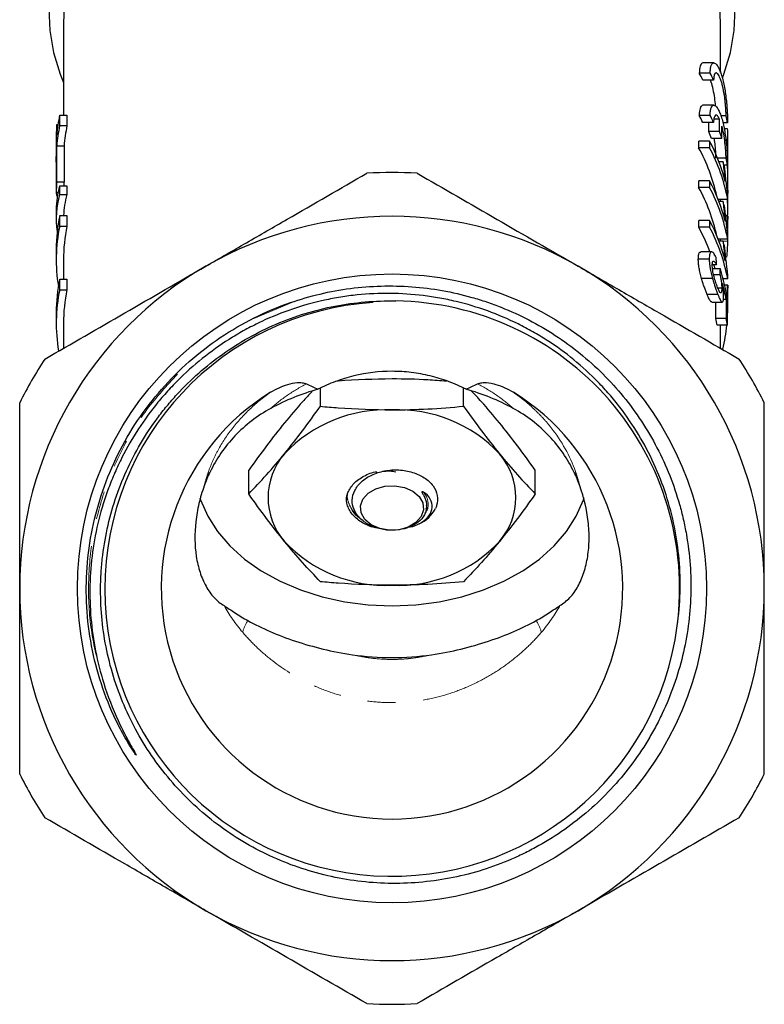
# Model space of a CAD drawing. Units: millimetres. Extents: x 21 to 402, y 59 to 263.
# Drawn here: x 234 to 268, y 145 to 190 of the extents above; entities that cross this region are included whole.
import ezdxf

# ---------------------------------------------------------------- set-up
doc = ezdxf.new("R2010")
doc.units = ezdxf.units.MM
doc.linetypes.add('PHANTOM', pattern=[12.7, 6.35, -1.27, 1.27, -1.27, 1.27, -1.27])

msp = doc.modelspace()

# ---------------------------------------------------------------- linework, layer by layer
at = {"color": 7, "linetype": 'Continuous', "lineweight": 25}
for p, q in [((235.633, 189.409), (235.633, 185.2)), ((265.633, 187.141), (265.633, 189.409)), ((265.329, 187.584), (264.833, 187.584)), ((265.163, 187.119), (264.665, 187.119)), ((265.32, 186.798), (264.828, 186.798)), ((265.326, 185.648), (264.83, 185.648)), ((235.458, 184.717), (235.458, 185.2)), ((235.458, 185.2), (235.791, 185.2)), ((235.791, 185.2), (235.791, 184.717)), ((265.159, 185.184), (264.662, 185.184)), ((265.587, 185.01), (265.331, 185.01)), ((265.887, 185.17), (265.645, 185.17)), ((235.325, 184.281), (235.325, 184.765)), ((235.325, 184.765), (235.38, 184.765)), ((235.458, 184.717), (235.791, 184.717)), ((265.317, 184.862), (264.825, 184.862)), ((265.586, 184.446), (265.103, 184.446)), ((265.956, 184.849), (265.737, 184.849)), ((265.96, 184.573), (265.803, 184.573)), ((265.966, 181.895), (265.966, 184.459)), ((235.301, 184.281), (235.301, 183.798)), ((264.636, 183.707), (264.636, 184.009)), ((265.135, 184.009), (264.636, 184.009)), ((265.135, 184.009), (265.135, 183.707)), ((265.699, 184.124), (265.219, 184.124)), ((235.301, 183.798), (235.299, 183.664)), ((235.299, 183.664), (235.299, 183.181)), ((235.325, 182.154), (235.325, 183.798)), ((235.325, 183.798), (235.658, 183.798)), ((235.658, 183.798), (235.658, 182.154)), ((265.135, 183.707), (264.636, 183.707)), ((235.301, 183.314), (235.301, 182.267)), ((265.886, 183.235), (265.495, 183.235)), ((265.75, 183.064), (265.563, 183.064)), ((265.955, 182.913), (265.794, 182.913)), ((235.299, 182.237), (235.299, 181.64)), ((264.636, 181.894), (264.636, 182.196)), ((265.135, 182.196), (264.636, 182.196)), ((265.135, 182.196), (265.135, 181.894)), ((235.325, 182.154), (235.658, 182.154)), ((235.458, 181.574), (235.458, 181.973)), ((235.458, 181.973), (235.791, 181.973)), ((235.791, 181.973), (235.791, 181.574)), ((265.135, 181.894), (264.636, 181.894)), ((235.301, 181.671), (235.382, 181.671)), ((235.458, 181.574), (235.791, 181.574)), ((265.964, 181.35), (265.524, 181.35)), ((265.964, 181.35), (265.964, 181.544)), ((265.966, 180.704), (265.966, 181.628)), ((235.299, 180.871), (235.299, 180.471)), ((265.75, 181.251), (265.563, 181.251)), ((235.458, 180.123), (235.458, 180.607)), ((235.458, 180.607), (235.791, 180.607)), ((235.791, 180.607), (235.791, 180.123)), ((264.636, 180.081), (264.636, 180.383)), ((265.135, 180.383), (264.636, 180.383)), ((265.135, 180.383), (265.135, 180.081)), ((265.961, 180.585), (265.867, 180.585)), ((265.966, 179.998), (265.966, 180.45)), ((235.458, 180.123), (235.791, 180.123)), ((265.135, 180.081), (264.636, 180.081)), ((265.964, 179.537), (265.524, 179.537)), ((265.633, 179.438), (265.633, 179.522)), ((265.964, 179.537), (265.964, 179.731)), ((235.299, 179.071), (235.299, 178.588)), ((265.75, 179.438), (265.563, 179.438)), ((235.633, 178.588), (235.633, 177.706)), ((265.119, 178.623), (264.62, 178.623)), ((265.223, 178.95), (264.728, 178.95)), ((265.45, 178.358), (265.261, 178.358)), ((265.627, 178.177), (265.269, 178.177)), ((235.458, 177.222), (235.458, 177.706)), ((235.458, 177.706), (235.791, 177.706)), ((235.791, 177.706), (235.791, 177.222)), ((265.264, 177.739), (264.77, 177.739)), ((265.616, 177.905), (265.318, 177.905)), ((265.964, 177.724), (265.752, 177.724)), ((265.964, 177.724), (265.964, 177.918)), ((265.689, 177.29), (265.518, 177.29)), ((265.961, 177.429), (265.823, 177.429)), ((265.966, 176.369), (265.966, 177.293)), ((235.458, 177.222), (235.791, 177.222)), ((265.509, 177.006), (265.023, 177.006)), ((265.894, 176.782), (265.764, 176.782)), ((265.894, 176.782), (265.894, 175.911)), ((265.234, 176.656), (265.713, 176.656)), ((265.421, 175.911), (265.421, 176.656)), ((265.958, 175.608), (265.958, 176.727)), ((235.299, 176.17), (235.299, 175.687)), ((265.894, 175.911), (265.421, 175.911)), ((235.633, 175.687), (235.633, 174.546)), ((265.958, 175.608), (265.487, 175.608)), ((265.633, 174.546), (265.633, 175.608)), ((253.904, 171.898), (253.904, 172.73)), ((247.361, 171.898), (247.361, 172.726)), ((244.09, 167.891), (244.09, 168.973)), ((257.176, 167.891), (257.176, 168.973))]:
    msp.add_line(p, q, dxfattribs=at)
at = {"color": 8, "linetype": 'PHANTOM', "lineweight": 18}
for p, q in [((265.966, 180.626), (265.863, 180.626)), ((265.966, 179.447), (265.633, 179.447)), ((244.323, 175.912), (246.134, 176.67)), ((265.966, 176.291), (265.958, 176.291))]:
    msp.add_line(p, q, dxfattribs=at)
at = {"color": 7, "linetype": 'Continuous', "lineweight": 25, "flags": 128}
for points in [[(234.969, 190.075), (235.009, 189.064), (235.179, 188.059), (235.479, 187.07), (235.633, 186.684)], [(235.666, 190.119), (235.633, 189.409)], [(265.633, 189.409), (265.599, 190.119)], [(265.721, 186.898), (265.787, 187.07), (266.086, 188.059), (266.257, 189.064), (266.297, 190.075)], [(235.301, 183.047), (235.3, 183.144), (235.301, 183.314)], [(265.391, 178.177), (265.351, 178.325), (265.342, 178.358)], [(265.958, 176.013), (265.958, 176.014), (265.966, 176.291)], [(250.07, 166.314), (249.687, 166.483), (249.396, 166.727), (249.227, 167.023), (249.195, 167.342), (249.304, 167.651), (249.543, 167.922), (249.888, 168.128), (250.307, 168.248), (250.757, 168.27), (251.196, 168.193), (251.579, 168.024), (251.869, 167.78), (252.039, 167.484), (252.071, 167.165), (251.962, 166.855), (251.723, 166.584), (251.377, 166.379), (250.959, 166.259), (250.508, 166.237), (250.07, 166.314)], [(241.861, 167.714), (241.894, 167.616), (242.218, 166.882), (242.664, 166.182), (243.226, 165.524), (243.896, 164.919), (244.665, 164.376), (245.52, 163.902), (246.45, 163.504), (247.441, 163.189), (248.479, 162.96), (249.548, 162.821), (250.633, 162.775)], [(250.633, 162.775), (251.718, 162.821), (252.787, 162.96), (253.824, 163.189), (254.815, 163.504), (255.745, 163.902), (256.601, 164.376), (257.369, 164.919), (258.04, 165.524), (258.602, 166.182), (259.048, 166.882), (259.371, 167.616), (259.407, 167.723)]]:
    msp.add_lwpolyline(points, dxfattribs=at)
at = {"color": 7, "linetype": 'Continuous', "lineweight": 25}
msp.add_circle((250.633, 163.576), 14.365, dxfattribs=at)
for centre, radius, start, end in [((242.919, 183.654), 7.62, 168.2919, 175.2751), ((242.816, 184.147), 7.516, 175.2874, 178.9784), ((242.919, 183.17), 7.62, 168.2919, 175.275), ((243.253, 183.17), 7.62, 168.292, 175.2751), ((257.552, 180.01), 8.573, 14.6128, 27.809), ((257.396, 179.739), 8.256, 12.3338, 28.7267), ((257.674, 179.759), 8.441, 10.8662, 27.8874), ((257.911, 180.665), 8.198, 14.9875, 17.013), ((250.633, 163.576), 19, 86.5254, 93.4746), ((257.552, 178.196), 8.573, 14.6128, 27.809), ((242.815, 181.537), 7.516, 175.2874, 178.9784), ((243.155, 181.536), 7.522, 175.2881, 176.6668), ((257.396, 177.926), 8.256, 12.3338, 28.7267), ((257.674, 177.945), 8.441, 10.8662, 27.8874), ((257.91, 178.852), 8.199, 14.9876, 17.013), ((242.863, 179.069), 7.563, 168.266, 179.9816), ((250.633, 163.576), 17, 60, 120), ((257.552, 176.383), 8.573, 14.6128, 27.809), ((242.839, 178.588), 7.539, 168.2514, 189.2299), ((243.195, 178.585), 7.563, 168.2657, 179.9819), ((257.104, 175.98), 8.576, 20.2625, 28.5644), ((257.674, 176.132), 8.441, 10.8662, 27.8874), ((257.912, 177.039), 8.197, 14.9874, 17.0132), ((258.442, 179.515), 7.524, 353.8023, 359.4826), ((250.633, 163.576), 17, 120, 180), ((250.633, 163.576), 17, 0, 60), ((242.863, 176.168), 7.563, 168.266, 179.9816), ((242.84, 175.687), 7.54, 168.2522, 189.6426), ((243.195, 175.684), 7.563, 168.2657, 179.9819), ((250.641, 163.548), 13.122, 93.7605, 352.6094), ((250.633, 163.576), 13.133, 352.4911, 89.2452), ((257.869, 174.095), 7.767, 11.2335, 13.5159), ((258.112, 174.098), 7.991, 10.8963, 13.1116), ((258.294, 176.376), 7.674, 345.899, 354.2564), ((250.633, 163.576), 19, 146.5254, 153.4746), ((250.633, 163.576), 19, 26.5254, 33.4746), ((250.633, 163.576), 10.536, 121.7533, 58.2467), ((250.079, 162.679), 10.392, 105.8131, 118.6331), ((251.186, 162.679), 10.392, 61.3669, 74.1869), ((250.366, 165.374), 6.363, 87.5923, 136.8231), ((250.9, 165.374), 6.363, 43.1769, 92.4077), ((248.021, 167.725), 3.047, 138.8939, 221.1061), ((253.244, 167.725), 3.047, 318.8939, 41.1061), ((251.159, 168.022), 1.665, 295.6031, 331.5958), ((250.366, 170.075), 6.363, 223.1769, 272.4077), ((250.9, 170.075), 6.363, 267.5923, 316.8231), ((250.633, 163.576), 17, 180, 240), ((250.633, 163.576), 17, 300, 0), ((250.633, 173.07), 12.653, 261.7957, 278.2043), ((250.633, 163.576), 19, 206.5254, 213.4746), ((250.633, 163.576), 19, 326.5254, 333.4746), ((250.633, 163.576), 17, 240, 300), ((250.633, 163.576), 19, 266.5254, 273.4746)]:
    msp.add_arc(centre, radius, start, end, dxfattribs=at)
at = {"color": 8, "linetype": 'PHANTOM', "lineweight": 18}
for centre, radius, start, end in [((242.781, 168.207), 0.818, 124.7362, 134.3201), ((258.485, 168.207), 0.818, 45.6799, 55.2638), ((245.324, 161.209), 1.553, 144.7462, 166.5287), ((255.941, 161.209), 1.553, 13.4713, 35.2538)]:
    msp.add_arc(centre, radius, start, end, dxfattribs=at)
at = {"color": 7, "linetype": 'Continuous', "lineweight": 25}
for centre, major_axis, ratio, start_param, end_param in [((250.633, 183.358), (15, 0), 0.709575, 0.329045, 0.361162), ((250.633, 183.358), (15.467, 0), 0.709575, 0.31876, 0.349789), ((250.633, 181.416), (15, 0), 0.709575, 0.32972, 0.361842), ((250.633, 181.416), (15.467, 0), 0.709575, 0.319413, 0.350446), ((250.633, 982.027), (0, 3122.151), 0.004954, 4.454067, 4.454254), ((250.633, 183.358), (15.467, 0), 0.709575, 0.136225, 0.165874), ((250.633, 982.027), (0, 3027.949), 0.004954, 4.445837, 4.44598), ((250.633, 181.642), (15, 0), 0.709575, 0.235351, 0.266552), ((250.633, 181.642), (15.467, 0), 0.709575, 0.228122, 0.258322), ((250.633, 890.194), (0, 3122.151), 0.004954, 4.484267, 4.484454), ((250.633, 181.416), (15.467, 0), 0.709575, 0.136854, 0.166502), ((250.299, 182.237), (15, 0), 0.162029, 3.129002, 3.141593), ((250.299, 180.871), (15, 0), 0.507666, 2.996298, 3.141593), ((250.299, 180.471), (15, 0), 0.507666, 2.996298, 3.218507), ((250.299, 181.64), (15, 0), 0.162045, 3.129002, 3.218217), ((250.633, 180.471), (15, 0), 0.507666, 2.996298, 3.123792), ((250.633, 143.853), (0, 120.302), 0.128565, 5.003293, 5.006178), ((250.633, 202.329), (0, 98.429), 0.157135, 4.461634, 4.464485), ((250.633, 174.957), (15.467, 0), 0.848528, 0.135263, 0.247904), ((250.633, 174.656), (15.467, 0), 0.846013, 0.163205, 0.220076)]:
    msp.add_ellipse(centre, major_axis=major_axis, ratio=ratio, start_param=start_param, end_param=end_param, dxfattribs=at)
for points, knots in [([(264.833, 187.583), (264.792, 187.565), (264.711, 187.529), (264.669, 187.31), (264.666, 187.152), (264.665, 187.119)], [0, 0, 0, 0, 0.451677, 0.883949, 1, 1, 1, 1]), ([(265.163, 187.119), (265.163, 187.195), (265.167, 187.262), (265.182, 187.378), (265.194, 187.428), (265.223, 187.507), (265.241, 187.536), (265.281, 187.575), (265.304, 187.585), (265.377, 187.582), (265.432, 187.54), (265.514, 187.422), (265.542, 187.373), (265.596, 187.259), (265.622, 187.194), (265.673, 187.05), (265.698, 186.969), (265.744, 186.797), (265.765, 186.706), (265.805, 186.514), (265.823, 186.412), (265.856, 186.208), (265.87, 186.103), (265.896, 185.89), (265.907, 185.785), (265.925, 185.578), (265.933, 185.475), (265.945, 185.278), (265.949, 185.185), (265.955, 185.008), (265.956, 184.924), (265.956, 184.849)], [0, 0, 0, 0, 0.0625, 0.0625, 0.125, 0.125, 0.1875, 0.1875, 0.25, 0.25, 0.375, 0.375, 0.4375, 0.4375, 0.5, 0.5, 0.5625, 0.5625, 0.625, 0.625, 0.6875, 0.6875, 0.75, 0.75, 0.8125, 0.8125, 0.875, 0.875, 0.9375, 0.9375, 1, 1, 1, 1]), ([(265.887, 185.17), (265.887, 185.224), (265.886, 185.283), (265.881, 185.409), (265.877, 185.477), (265.867, 185.618), (265.861, 185.691), (265.845, 185.84), (265.836, 185.916), (265.806, 186.142), (265.78, 186.293), (265.735, 186.498), (265.719, 186.565), (265.685, 186.688), (265.668, 186.745), (265.631, 186.849), (265.612, 186.897), (265.574, 186.978), (265.555, 187.013), (265.517, 187.07), (265.499, 187.092), (265.463, 187.122), (265.445, 187.13), (265.397, 187.132), (265.369, 187.104), (265.341, 187.019), (265.333, 186.984), (265.323, 186.9), (265.32, 186.852), (265.32, 186.798)], [0, 0, 0, 0, 0.0625, 0.0625, 0.125, 0.125, 0.1875, 0.1875, 0.25, 0.25, 0.375, 0.375, 0.4375, 0.4375, 0.5, 0.5, 0.5625, 0.5625, 0.625, 0.625, 0.6875, 0.6875, 0.75, 0.75, 0.875, 0.875, 0.9375, 0.9375, 1, 1, 1, 1]), ([(265.163, 186.798), (265.174, 186.773), (265.219, 186.666), (265.287, 186.38), (265.356, 185.993), (265.38, 185.742), (265.392, 185.622)], [0, 0, 0, 0, 0.095911, 0.410342, 0.717711, 1, 1, 1, 1]), ([(264.83, 185.648), (264.789, 185.629), (264.707, 185.593), (264.665, 185.374), (264.662, 185.217), (264.662, 185.184)], [0, 0, 0, 0, 0.451776, 0.884049, 1, 1, 1, 1]), ([(265.159, 185.184), (265.16, 185.26), (265.164, 185.326), (265.179, 185.443), (265.191, 185.493), (265.22, 185.571), (265.238, 185.601), (265.278, 185.64), (265.301, 185.649), (265.374, 185.647), (265.429, 185.604), (265.511, 185.487), (265.539, 185.438), (265.594, 185.324), (265.62, 185.259), (265.671, 185.114), (265.696, 185.033), (265.742, 184.862), (265.763, 184.771), (265.803, 184.579), (265.821, 184.477), (265.854, 184.272), (265.869, 184.168), (265.894, 183.955), (265.905, 183.85), (265.924, 183.643), (265.931, 183.539), (265.943, 183.343), (265.948, 183.249), (265.953, 183.072), (265.955, 182.989), (265.955, 182.913)], [0, 0, 0, 0, 0.0625, 0.0625, 0.125, 0.125, 0.1875, 0.1875, 0.25, 0.25, 0.375, 0.375, 0.4375, 0.4375, 0.5, 0.5, 0.5625, 0.5625, 0.625, 0.625, 0.6875, 0.6875, 0.75, 0.75, 0.8125, 0.8125, 0.875, 0.875, 0.9375, 0.9375, 1, 1, 1, 1]), ([(265.587, 185.01), (265.554, 185.08), (265.521, 185.131), (265.457, 185.193), (265.427, 185.202), (265.376, 185.178), (265.355, 185.143), (265.325, 185.032), (265.317, 184.956), (265.317, 184.862)], [0, 0, 0, 0, 0.25, 0.25, 0.5, 0.5, 0.75, 0.75, 1, 1, 1, 1]), ([(265.886, 183.235), (265.886, 183.33), (265.882, 183.439), (265.866, 183.682), (265.854, 183.811), (265.807, 184.209), (265.759, 184.476), (265.699, 184.693)], [0, 0, 0, 0, 0.25, 0.25, 0.5, 0.5, 1, 1, 1, 1]), ([(265.966, 182.025), (265.963, 182.381), (265.957, 183.093), (265.953, 183.921), (265.969, 184.474), (265.963, 184.535), (265.96, 184.565)], [0, 0, 0, 0, 0.253023, 0.506047, 0.758947, 1, 1, 1, 1]), ([(265.337, 184.124), (265.352, 184.02), (265.386, 183.787), (265.408, 183.474), (265.411, 183.305), (265.412, 183.235)], [0, 0, 0, 0, 0.3207364, 0.7146396, 1, 1, 1, 1]), ([(265.75, 183.064), (265.756, 182.993), (265.763, 182.921), (265.778, 182.775), (265.786, 182.701), (265.802, 182.552), (265.811, 182.476), (265.824, 182.363), (265.829, 182.325), (265.838, 182.249), (265.843, 182.211), (265.848, 182.172)], [0, 0, 0, 0, 0.25, 0.25, 0.5, 0.5, 0.75, 0.75, 0.875, 0.875, 1, 1, 1, 1]), ([(265.964, 181.544), (265.958, 181.595), (265.951, 181.646), (265.939, 181.748), (265.933, 181.8), (265.915, 181.956), (265.903, 182.061), (265.88, 182.272), (265.869, 182.376), (265.848, 182.583), (265.839, 182.685), (265.83, 182.785)], [0, 0, 0, 0, 0.125, 0.125, 0.25, 0.25, 0.5, 0.5, 0.75, 0.75, 1, 1, 1, 1]), ([(242.133, 178.299), (242.75, 178.655), (243.371, 179.014), (244.61, 179.729), (245.227, 180.085), (247.065, 181.147), (248.278, 181.847), (249.481, 182.542)], [0, 0, 0, 0, 0.25, 0.25, 0.5, 0.5, 1, 1, 1, 1]), ([(251.784, 182.542), (252.993, 181.843), (254.209, 181.142), (256.657, 179.728), (257.89, 179.016), (259.133, 178.299)], [0, 0, 0, 0, 0.5, 0.5, 1, 1, 1, 1]), ([(265.955, 181.617), (265.955, 181.618), (265.955, 181.674), (265.958, 181.735), (265.961, 181.777), (265.965, 181.742), (265.966, 181.664), (265.966, 181.628)], [0, 0, 0, 0, 0.00331, 0.259601, 0.515962, 0.772486, 1, 1, 1, 1]), ([(265.965, 181.7), (265.965, 181.71), (265.967, 181.789), (265.966, 181.905), (265.966, 182.002), (265.966, 182.025)], [0, 0, 0, 0, 0.100811, 0.780879, 1, 1, 1, 1]), ([(265.624, 181.35), (265.624, 181.339), (265.624, 181.309), (265.625, 181.273), (265.625, 181.251)], [0, 0, 0, 0, 0.381477, 1, 1, 1, 1]), ([(265.966, 180.626), (265.966, 180.684), (265.966, 180.8), (265.963, 181.022), (265.959, 181.226), (265.957, 181.338), (265.957, 181.383)], [0, 0, 0, 0, 0.273199, 0.546392, 0.819726, 1, 1, 1, 1]), ([(265.75, 181.251), (265.756, 181.18), (265.763, 181.108), (265.778, 180.962), (265.786, 180.888), (265.802, 180.738), (265.811, 180.663), (265.824, 180.55), (265.829, 180.512), (265.838, 180.436), (265.843, 180.398), (265.848, 180.359)], [0, 0, 0, 0, 0.25, 0.25, 0.5, 0.5, 0.75, 0.75, 0.875, 0.875, 1, 1, 1, 1]), ([(265.964, 179.731), (265.958, 179.782), (265.951, 179.833), (265.939, 179.935), (265.933, 179.987), (265.915, 180.143), (265.903, 180.248), (265.88, 180.459), (265.869, 180.563), (265.848, 180.77), (265.839, 180.871), (265.83, 180.972)], [0, 0, 0, 0, 0.125, 0.125, 0.25, 0.25, 0.5, 0.5, 0.75, 0.75, 1, 1, 1, 1]), ([(265.966, 179.447), (265.966, 179.505), (265.966, 179.622), (265.963, 179.844), (265.959, 180.071), (265.955, 180.281), (265.955, 180.451), (265.957, 180.561), (265.961, 180.597), (265.965, 180.564), (265.966, 180.486), (265.966, 180.45)], [0, 0, 0, 0, 0.112474, 0.224945, 0.337473, 0.450058, 0.562594, 0.675069, 0.787576, 0.900154, 1, 1, 1, 1]), ([(265.75, 179.438), (265.756, 179.367), (265.763, 179.295), (265.778, 179.148), (265.786, 179.074), (265.802, 178.925), (265.811, 178.85), (265.824, 178.737), (265.829, 178.699), (265.838, 178.623), (265.843, 178.584), (265.848, 178.546)], [0, 0, 0, 0, 0.25, 0.25, 0.5, 0.5, 0.75, 0.75, 0.875, 0.875, 1, 1, 1, 1]), ([(265.964, 177.918), (265.958, 177.969), (265.951, 178.02), (265.939, 178.122), (265.933, 178.174), (265.915, 178.33), (265.903, 178.435), (265.88, 178.645), (265.869, 178.75), (265.848, 178.957), (265.839, 179.058), (265.83, 179.159)], [0, 0, 0, 0, 0.125, 0.125, 0.25, 0.25, 0.5, 0.5, 0.75, 0.75, 1, 1, 1, 1]), ([(264.62, 178.623), (264.624, 178.706), (264.631, 178.857), (264.678, 178.95), (264.717, 178.941), (264.728, 178.939)], [0, 0, 0, 0, 0.464346, 0.841803, 1, 1, 1, 1]), ([(264.77, 177.739), (264.759, 177.779), (264.748, 177.818), (264.727, 177.898), (264.717, 177.937), (264.689, 178.057), (264.672, 178.137), (264.645, 178.29), (264.635, 178.362), (264.626, 178.466), (264.623, 178.5), (264.62, 178.563), (264.62, 178.593), (264.62, 178.623)], [0, 0, 0, 0, 0.125, 0.125, 0.25, 0.25, 0.5, 0.5, 0.75, 0.75, 0.875, 0.875, 1, 1, 1, 1]), ([(265.437, 178.691), (265.418, 178.731), (265.398, 178.769), (265.36, 178.833), (265.34, 178.862), (265.302, 178.908), (265.283, 178.925), (265.247, 178.947), (265.231, 178.952), (265.183, 178.946), (265.158, 178.915), (265.134, 178.828), (265.128, 178.794), (265.121, 178.715), (265.12, 178.67), (265.119, 178.623)], [0, 0, 0, 0, 0.125, 0.125, 0.25, 0.25, 0.375, 0.375, 0.5, 0.5, 0.75, 0.75, 0.875, 0.875, 1, 1, 1, 1]), ([(265.119, 178.623), (265.119, 178.593), (265.12, 178.563), (265.122, 178.501), (265.125, 178.467), (265.134, 178.365), (265.144, 178.291), (265.169, 178.138), (265.185, 178.06), (265.212, 177.939), (265.222, 177.898), (265.243, 177.818), (265.253, 177.779), (265.264, 177.739)], [0, 0, 0, 0, 0.125, 0.125, 0.25, 0.25, 0.5, 0.5, 0.75, 0.75, 0.875, 0.875, 1, 1, 1, 1]), ([(234.784, 174.056), (235.993, 174.754), (237.209, 175.456), (239.657, 176.87), (240.89, 177.581), (242.133, 178.299)], [0, 0, 0, 0, 0.5, 0.5, 1, 1, 1, 1]), ([(259.133, 178.299), (259.75, 177.943), (260.371, 177.584), (261.61, 176.868), (262.227, 176.513), (264.065, 175.451), (265.278, 174.751), (266.481, 174.056)], [0, 0, 0, 0, 0.25, 0.25, 0.5, 0.5, 1, 1, 1, 1]), ([(265.257, 178.349), (265.258, 178.377), (265.258, 178.405), (265.263, 178.452), (265.266, 178.472), (265.281, 178.522), (265.297, 178.537), (265.326, 178.531), (265.336, 178.525), (265.358, 178.505), (265.369, 178.492), (265.392, 178.461), (265.403, 178.443), (265.427, 178.403), (265.438, 178.381), (265.45, 178.358)], [0, 0, 0, 0, 0.125, 0.125, 0.25, 0.25, 0.5, 0.5, 0.625, 0.625, 0.75, 0.75, 0.875, 0.875, 1, 1, 1, 1]), ([(265.502, 177.326), (265.488, 177.36), (265.474, 177.395), (265.446, 177.47), (265.432, 177.508), (265.39, 177.632), (265.362, 177.723), (265.325, 177.866), (265.313, 177.914), (265.293, 178.01), (265.284, 178.059), (265.27, 178.15), (265.265, 178.194), (265.259, 178.276), (265.258, 178.313), (265.257, 178.349)], [0, 0, 0, 0, 0.125, 0.125, 0.25, 0.25, 0.5, 0.5, 0.625, 0.625, 0.75, 0.75, 0.875, 0.875, 1, 1, 1, 1]), ([(265.023, 177.006), (265.002, 177.057), (264.981, 177.108), (264.939, 177.22), (264.917, 177.279), (264.873, 177.403), (264.852, 177.468), (264.821, 177.568), (264.81, 177.601), (264.79, 177.669), (264.78, 177.704), (264.77, 177.739)], [0, 0, 0, 0, 0.25, 0.25, 0.5, 0.5, 0.75, 0.75, 0.875, 0.875, 1, 1, 1, 1]), ([(265.264, 177.739), (265.274, 177.704), (265.283, 177.669), (265.303, 177.601), (265.313, 177.568), (265.343, 177.469), (265.364, 177.404), (265.406, 177.28), (265.427, 177.221), (265.469, 177.108), (265.489, 177.057), (265.509, 177.006)], [0, 0, 0, 0, 0.125, 0.125, 0.25, 0.25, 0.5, 0.5, 0.75, 0.75, 1, 1, 1, 1]), ([(265.616, 177.905), (265.622, 177.878), (265.627, 177.85), (265.638, 177.795), (265.643, 177.768), (265.657, 177.685), (265.665, 177.629), (265.678, 177.52), (265.683, 177.469), (265.688, 177.374), (265.689, 177.332), (265.689, 177.29)], [0, 0, 0, 0, 0.125, 0.125, 0.25, 0.25, 0.5, 0.5, 0.75, 0.75, 1, 1, 1, 1]), ([(245.997, 176.634), (246.441, 176.788), (246.892, 176.919), (247.806, 177.134), (248.269, 177.219), (249.2, 177.34), (249.667, 177.377), (250.605, 177.403), (251.077, 177.392), (252.473, 177.288), (253.387, 177.126), (254.508, 176.809), (254.731, 176.74), (255.175, 176.589), (255.396, 176.508), (256.05, 176.249), (256.474, 176.055), (257.71, 175.413), (258.488, 174.905), (259.583, 174.015), (259.931, 173.701), (260.589, 173.044), (260.9, 172.7), (261.487, 171.98), (261.763, 171.605), (262.278, 170.824), (262.517, 170.417), (263.163, 169.175), (263.506, 168.312), (263.824, 167.191), (263.882, 166.965), (263.987, 166.507), (264.033, 166.276), (264.155, 165.584), (264.212, 165.122), (264.312, 163.733), (264.285, 162.803), (264.035, 160.937), (263.816, 160.033), (263.353, 158.719), (263.176, 158.288), (262.876, 157.653), (262.77, 157.443), (262.547, 157.029), (262.431, 156.826), (261.827, 155.83), (261.267, 155.09), (260.312, 154.065), (259.972, 153.737), (259.267, 153.122), (258.901, 152.835), (258.142, 152.3), (257.749, 152.052), (257.14, 151.71), (256.934, 151.602), (256.514, 151.394), (256.301, 151.295), (255.223, 150.83), (254.336, 150.553), (252.969, 150.276), (252.508, 150.207), (251.573, 150.117), (251.103, 150.096), (249.707, 150.107), (248.784, 150.21), (247.412, 150.51), (246.957, 150.635), (246.071, 150.928), (245.205, 151.266), (244.378, 151.69), (243.571, 152.159), (243.176, 152.418), (242.042, 153.247), (241.355, 153.871), (240.423, 154.911), (240.129, 155.277), (239.579, 156.039), (239.326, 156.431), (238.633, 157.641), (238.257, 158.491), (237.825, 159.833), (237.705, 160.287), (237.514, 161.198), (237.443, 161.657), (237.349, 162.58), (237.326, 163.046), (237.327, 163.748), (237.334, 163.984), (237.361, 164.453), (237.38, 164.686), (237.506, 165.844), (237.704, 166.751), (238.143, 168.082), (238.316, 168.522), (238.702, 169.374), (238.916, 169.787), (239.386, 170.587), (239.642, 170.975), (240.057, 171.537), (240.201, 171.721), (240.499, 172.083), (240.654, 172.261), (241.446, 173.125), (242.143, 173.739), (243.281, 174.548), (243.677, 174.799), (244.497, 175.26), (244.918, 175.467), (245.779, 175.836), (246.223, 175.998), (247.119, 176.273), (247.571, 176.385), (248.938, 176.649), (249.864, 176.729), (250.806, 176.709)], [0, 0, 0, 0, 0.015625, 0.015625, 0.03125, 0.03125, 0.046875, 0.046875, 0.0625, 0.0625, 0.09375, 0.09375, 0.101563, 0.101563, 0.109375, 0.109375, 0.125, 0.125, 0.15625, 0.15625, 0.171875, 0.171875, 0.1875, 0.1875, 0.203125, 0.203125, 0.21875, 0.21875, 0.25, 0.25, 0.257813, 0.257813, 0.265625, 0.265625, 0.28125, 0.28125, 0.3125, 0.3125, 0.34375, 0.34375, 0.359375, 0.359375, 0.367188, 0.367188, 0.375, 0.375, 0.40625, 0.40625, 0.421875, 0.421875, 0.4375, 0.4375, 0.453125, 0.453125, 0.460938, 0.460938, 0.46875, 0.46875, 0.5, 0.5, 0.515625, 0.515625, 0.53125, 0.53125, 0.5625, 0.5625, 0.578125, 0.578125, 0.59375, 0.609375, 0.609375, 0.625, 0.625, 0.65625, 0.65625, 0.671875, 0.671875, 0.6875, 0.6875, 0.71875, 0.71875, 0.734375, 0.734375, 0.75, 0.75, 0.765625, 0.765625, 0.773438, 0.773438, 0.78125, 0.78125, 0.8125, 0.8125, 0.828125, 0.828125, 0.84375, 0.84375, 0.859375, 0.859375, 0.867188, 0.867188, 0.875, 0.875, 0.90625, 0.90625, 0.921875, 0.921875, 0.9375, 0.9375, 0.953125, 0.953125, 0.96875, 0.96875, 1, 1, 1, 1]), ([(265.689, 177.29), (265.689, 177.258), (265.689, 177.226), (265.685, 177.169), (265.683, 177.145), (265.671, 177.084), (265.658, 177.065), (265.622, 177.083), (265.601, 177.112), (265.565, 177.181), (265.553, 177.207), (265.528, 177.263), (265.515, 177.294), (265.502, 177.326)], [0, 0, 0, 0, 0.125, 0.125, 0.25, 0.25, 0.5, 0.5, 0.75, 0.75, 0.875, 0.875, 1, 1, 1, 1]), ([(265.774, 176.935), (265.774, 176.954), (265.774, 176.974), (265.773, 177.016), (265.772, 177.038), (265.769, 177.105), (265.766, 177.152), (265.758, 177.25), (265.753, 177.301), (265.741, 177.406), (265.734, 177.459), (265.726, 177.512)], [0, 0, 0, 0, 0.125, 0.125, 0.25, 0.25, 0.5, 0.5, 0.75, 0.75, 1, 1, 1, 1]), ([(265.966, 176.291), (265.966, 176.349), (265.966, 176.465), (265.963, 176.687), (265.959, 176.914), (265.955, 177.125), (265.955, 177.295), (265.957, 177.405), (265.961, 177.441), (265.965, 177.407), (265.966, 177.33), (265.966, 177.293)], [0, 0, 0, 0, 0.112473, 0.224944, 0.337473, 0.450058, 0.562593, 0.675069, 0.787575, 0.900153, 1, 1, 1, 1]), ([(263.654, 161.86), (263.728, 162.364), (263.772, 162.87), (263.802, 163.885), (263.787, 164.396), (263.657, 165.906), (263.458, 166.89), (262.99, 168.334), (262.804, 168.81), (262.385, 169.729), (262.15, 170.173), (261.632, 171.034), (261.348, 171.45), (260.885, 172.051), (260.724, 172.249), (260.392, 172.633), (260.221, 172.819), (259.342, 173.724), (258.565, 174.361), (257.501, 175.047), (257.282, 175.179), (256.84, 175.429), (256.617, 175.548), (255.939, 175.883), (255.476, 176.08), (254.531, 176.422), (254.048, 176.567), (253.309, 176.743), (253.059, 176.796), (252.56, 176.886), (252.31, 176.923), (251.059, 177.077), (250.054, 177.087), (248.794, 176.958), (248.541, 176.925), (248.04, 176.844), (247.791, 176.797), (247.052, 176.636), (246.568, 176.501), (245.617, 176.179), (245.15, 175.99), (244.462, 175.667), (244.234, 175.552), (243.787, 175.311), (243.568, 175.184), (242.495, 174.524), (241.701, 173.906), (240.794, 173.022), (240.616, 172.839), (240.273, 172.465), (240.107, 172.275), (239.627, 171.69), (239.33, 171.285), (238.782, 170.443), (238.531, 170.007), (238.189, 169.328), (238.08, 169.097), (237.877, 168.632), (237.783, 168.397), (237.343, 167.215), (237.099, 166.241), (236.895, 164.737), (236.854, 164.227), (236.83, 163.217), (236.845, 162.715), (236.931, 161.714), (237, 161.216), (237.195, 160.223), (237.32, 159.728), (237.472, 159.242)], [0, 0, 0, 0, 0.03125, 0.03125, 0.0625, 0.0625, 0.125, 0.125, 0.15625, 0.15625, 0.1875, 0.1875, 0.21875, 0.21875, 0.234375, 0.234375, 0.25, 0.25, 0.3125, 0.3125, 0.328125, 0.328125, 0.34375, 0.34375, 0.375, 0.375, 0.40625, 0.40625, 0.421875, 0.421875, 0.4375, 0.4375, 0.5, 0.5, 0.515625, 0.515625, 0.53125, 0.53125, 0.5625, 0.5625, 0.59375, 0.59375, 0.609375, 0.609375, 0.625, 0.625, 0.6875, 0.6875, 0.703125, 0.703125, 0.71875, 0.71875, 0.75, 0.75, 0.78125, 0.78125, 0.796875, 0.796875, 0.8125, 0.8125, 0.875, 0.875, 0.90625, 0.90625, 0.9375, 0.9375, 0.96875, 0.96875, 1, 1, 1, 1]), ([(265.234, 176.665), (265.222, 176.665), (265.191, 176.666), (265.119, 176.786), (265.054, 176.934), (265.023, 177.006)], [0, 0, 0, 0, 0.22701, 0.626153, 1, 1, 1, 1]), ([(265.509, 177.006), (265.528, 176.96), (265.546, 176.915), (265.582, 176.835), (265.599, 176.8), (265.631, 176.739), (265.647, 176.713), (265.676, 176.676), (265.689, 176.665), (265.725, 176.649), (265.744, 176.664), (265.763, 176.734), (265.767, 176.765), (265.773, 176.84), (265.774, 176.887), (265.774, 176.935)], [0, 0, 0, 0, 0.125, 0.125, 0.25, 0.25, 0.375, 0.375, 0.5, 0.5, 0.75, 0.75, 0.875, 0.875, 1, 1, 1, 1]), ([(237.472, 159.242), (237.654, 158.66), (237.874, 158.091), (238.255, 157.261), (238.391, 156.988), (238.606, 156.586), (238.68, 156.452), (238.793, 156.254), (238.831, 156.188), (238.887, 156.089), (238.906, 156.056), (238.934, 156.007), (238.943, 155.99), (238.951, 155.971), (238.952, 155.969), (238.953, 155.965), (238.952, 155.964), (238.947, 155.967), (238.944, 155.971), (238.936, 155.982), (238.93, 155.989), (238.88, 156.056), (238.839, 156.119), (238.756, 156.244), (238.716, 156.307), (238.598, 156.498), (238.521, 156.627), (238.299, 157.017), (238.16, 157.282), (237.77, 158.092), (237.547, 158.647), (237.174, 159.786), (237.025, 160.366), (236.803, 161.543), (236.73, 162.138), (236.662, 163.334), (236.666, 163.933), (236.753, 165.127), (236.835, 165.721), (237.195, 167.481), (237.587, 168.622), (238.385, 170.23), (238.686, 170.75), (239.352, 171.743), (239.716, 172.217), (240.505, 173.119), (240.926, 173.541), (241.824, 174.332), (242.298, 174.699), (243.288, 175.367), (243.807, 175.67), (244.877, 176.205), (245.43, 176.438), (245.997, 176.634)], [0, 0, 0, 0, 0.0625, 0.0625, 0.09375, 0.09375, 0.109375, 0.109375, 0.117188, 0.117188, 0.121094, 0.121094, 0.123047, 0.123047, 0.123291, 0.123291, 0.123535, 0.123535, 0.124023, 0.124023, 0.125, 0.125, 0.132813, 0.132813, 0.140625, 0.140625, 0.15625, 0.15625, 0.1875, 0.1875, 0.25, 0.25, 0.3125, 0.3125, 0.375, 0.375, 0.4375, 0.4375, 0.5, 0.5, 0.625, 0.625, 0.6875, 0.6875, 0.75, 0.75, 0.8125, 0.8125, 0.875, 0.875, 0.9375, 0.9375, 1, 1, 1, 1]), ([(254.018, 172.679), (253.757, 172.81), (253.486, 172.928), (252.935, 173.132), (252.655, 173.217), (252.09, 173.354), (251.804, 173.406), (251.225, 173.476), (250.93, 173.494), (250.044, 173.494), (249.465, 173.424), (248.611, 173.217), (248.328, 173.131), (247.776, 172.927), (247.508, 172.81), (247.247, 172.679)], [0, 0, 0, 0, 0.125, 0.125, 0.25, 0.25, 0.375, 0.375, 0.5, 0.5, 0.75, 0.75, 0.875, 0.875, 1, 1, 1, 1]), ([(245.088, 172.536), (245.339, 172.691), (245.601, 172.816), (246.02, 172.938), (246.165, 172.968), (246.382, 172.982), (246.455, 172.981), (246.595, 172.964), (246.664, 172.947), (246.726, 172.917)], [0, 0, 0, 0, 0.5, 0.5, 0.75, 0.75, 0.875, 0.875, 1, 1, 1, 1]), ([(250.633, 173.146), (249.813, 173.132), (248.976, 173.118), (248.146, 173.047), (248.129, 173.045)], [0, 0, 0, 0, 0.979864, 1, 1, 1, 1]), ([(253.114, 173.039), (252.835, 173.062), (252.011, 173.131), (251.181, 173.14), (250.633, 173.146)], [0, 0, 0, 0, 0.3388334, 1, 1, 1, 1]), ([(254.539, 172.917), (254.602, 172.947), (254.669, 172.963), (254.809, 172.981), (254.882, 172.982), (255.097, 172.969), (255.241, 172.939), (255.521, 172.858), (255.657, 172.806), (255.922, 172.684), (256.052, 172.613), (256.178, 172.536)], [0, 0, 0, 0, 0.125, 0.125, 0.25, 0.25, 0.5, 0.5, 0.75, 0.75, 1, 1, 1, 1]), ([(246.986, 172.576), (246.84, 172.422), (246.421, 171.979), (246, 171.472), (245.725, 171.142)], [0, 0, 0, 0, 0.349262, 1, 1, 1, 1]), ([(255.54, 171.142), (255.267, 171.471), (254.836, 171.989), (254.407, 172.442), (254.25, 172.608)], [0, 0, 0, 0, 0.632718, 1, 1, 1, 1]), ([(233.633, 163.576), (233.633, 164.29), (233.633, 165.004), (233.633, 166.436), (233.633, 167.156), (233.633, 169.289), (233.633, 170.684), (233.633, 172.062)], [0, 0, 0, 0, 0.25, 0.25, 0.5, 0.5, 1, 1, 1, 1]), ([(245.725, 169.728), (245.998, 170.071), (246.546, 170.757), (247.089, 171.517), (247.361, 171.898)], [0, 0, 0, 0, 0.498791, 1, 1, 1, 1]), ([(247.361, 171.898), (247.634, 171.873), (248.719, 171.774), (249.813, 171.75), (250.633, 171.732)], [0, 0, 0, 0, 0.25114, 1, 1, 1, 1]), ([(250.633, 171.732), (251.179, 171.74), (252.273, 171.756), (253.36, 171.851), (253.904, 171.898)], [0, 0, 0, 0, 0.498791, 1, 1, 1, 1]), ([(253.904, 171.898), (254.176, 171.519), (254.719, 170.759), (255.266, 170.072), (255.54, 169.728)], [0, 0, 0, 0, 0.498963, 1, 1, 1, 1]), ([(267.633, 163.576), (267.633, 164.29), (267.633, 165.004), (267.633, 166.436), (267.633, 167.156), (267.633, 169.289), (267.633, 170.684), (267.633, 172.062)], [0, 0, 0, 0, 0.25, 0.25, 0.5, 0.5, 1, 1, 1, 1]), ([(245.099, 171.801), (244.48, 171.459), (243.935, 171.039), (243.228, 170.296), (243.014, 170.032), (242.631, 169.477), (242.462, 169.185), (242.315, 168.879)], [0, 0, 0, 0, 0.5, 0.5, 0.75, 0.75, 1, 1, 1, 1]), ([(258.951, 168.879), (258.657, 169.492), (258.276, 170.044), (257.572, 170.786), (257.315, 171.018), (256.768, 171.439), (256.476, 171.63), (256.167, 171.801)], [0, 0, 0, 0, 0.5, 0.5, 0.75, 0.75, 1, 1, 1, 1]), ([(245.725, 171.142), (245.452, 170.8), (244.905, 170.113), (244.362, 169.354), (244.09, 168.973)], [0, 0, 0, 0, 0.49879, 1, 1, 1, 1]), ([(257.176, 168.973), (256.905, 169.352), (256.362, 170.112), (255.814, 170.798), (255.54, 171.142)], [0, 0, 0, 0, 0.498963, 1, 1, 1, 1]), ([(244.09, 167.891), (244.361, 168.176), (244.904, 168.747), (245.451, 169.401), (245.725, 169.728)], [0, 0, 0, 0, 0.498963, 1, 1, 1, 1]), ([(255.54, 169.728), (255.813, 169.402), (256.361, 168.748), (256.904, 168.177), (257.176, 167.891)], [0, 0, 0, 0, 0.498791, 1, 1, 1, 1]), ([(248.615, 167.952), (248.693, 168.097), (248.851, 168.39), (249.331, 168.714), (249.727, 168.891), (249.946, 168.905), (249.946, 168.905)], [0, 0, 0, 0, 0.329073, 0.665376, 0.999437, 1, 1, 1, 1]), ([(251.203, 166.305), (251.023, 166.272), (250.664, 166.205), (250.091, 166.273), (249.569, 166.462), (249.143, 166.771), (248.869, 167.168), (248.786, 167.611), (248.901, 168.06), (249.214, 168.467), (249.696, 168.778), (250.294, 168.97), (250.95, 169.016), (251.588, 168.901), (252.139, 168.647), (252.541, 168.276), (252.736, 167.824), (252.718, 167.464), (252.641, 167.273), (252.623, 167.23)], [0, 0, 0, 0, 0.05539, 0.1107812, 0.1661349, 0.2236106, 0.2819661, 0.3403009, 0.4002268, 0.4615474, 0.5228597, 0.5852569, 0.6495427, 0.7138287, 0.7787166, 0.8459683, 0.9132242, 0.9806209, 1, 1, 1, 1]), ([(250.168, 168.919), (250.294, 168.935), (250.508, 168.962), (250.715, 168.921), (250.801, 168.905)], [0, 0, 0, 0, 0.590516, 1, 1, 1, 1]), ([(242.058, 168.264), (241.961, 167.995), (241.881, 167.724), (241.753, 167.176), (241.704, 166.898), (241.612, 166.078), (241.619, 165.546), (241.716, 164.917), (241.739, 164.793), (241.796, 164.55), (241.829, 164.43), (241.942, 164.082), (242.034, 163.868), (242.196, 163.577), (242.254, 163.485), (242.378, 163.312), (242.445, 163.231), (242.653, 163.008), (242.803, 162.887), (242.962, 162.791)], [0, 0, 0, 0, 0.125, 0.125, 0.25, 0.25, 0.5, 0.5, 0.5625, 0.5625, 0.625, 0.625, 0.75, 0.75, 0.8125, 0.8125, 0.875, 0.875, 1, 1, 1, 1]), ([(258.304, 162.791), (258.463, 162.887), (258.615, 163.011), (258.89, 163.305), (259.014, 163.477), (259.176, 163.767), (259.226, 163.869), (259.319, 164.084), (259.361, 164.196), (259.473, 164.541), (259.529, 164.784), (259.607, 165.288), (259.628, 165.55), (259.636, 166.086), (259.622, 166.359), (259.53, 167.175), (259.402, 167.721), (259.208, 168.264)], [0, 0, 0, 0, 0.125, 0.125, 0.25, 0.25, 0.3125, 0.3125, 0.375, 0.375, 0.5, 0.5, 0.625, 0.625, 0.75, 0.75, 1, 1, 1, 1]), ([(245.725, 165.721), (245.452, 166.064), (244.905, 166.75), (244.362, 167.51), (244.09, 167.891)], [0, 0, 0, 0, 0.498791, 1, 1, 1, 1]), ([(249.99, 166.333), (249.934, 166.341), (249.676, 166.375), (249.261, 166.569), (248.822, 166.908), (248.569, 167.348), (248.537, 167.713), (248.601, 167.908), (248.615, 167.952)], [0, 0, 0, 0, 0.05809, 0.26649, 0.487297, 0.713133, 0.935227, 1, 1, 1, 1]), ([(252.066, 167.974), (252.051, 167.983), (252.034, 167.993), (252.013, 167.994), (252.008, 167.993), (252.005, 167.991), (252.003, 167.989), (252.002, 167.985), (252.001, 167.979), (252.004, 167.962), (252.031, 167.905), (252.146, 167.712), (252.257, 167.372), (252.153, 166.941), (251.853, 166.593), (251.505, 166.395), (251.271, 166.325), (251.203, 166.305)], [0, 0, 0, 0, 0.022825, 0.025312, 0.027822, 0.028884, 0.029954, 0.030909, 0.032407, 0.036114, 0.050499, 0.107445, 0.324995, 0.543428, 0.734439, 0.92318, 1, 1, 1, 1]), ([(251.878, 166.521), (252.018, 166.614), (252.303, 166.805), (252.489, 167.18), (252.462, 167.567), (252.271, 167.841), (252.1, 167.952), (252.066, 167.974)], [0, 0, 0, 0, 0.230215, 0.469265, 0.704525, 0.9409, 1, 1, 1, 1]), ([(257.176, 167.891), (256.905, 167.512), (256.362, 166.752), (255.814, 166.065), (255.54, 165.721)], [0, 0, 0, 0, 0.498963, 1, 1, 1, 1]), ([(252.195, 167.381), (252.203, 167.354), (252.223, 167.29), (252.19, 167.227), (252.171, 167.191)], [0, 0, 0, 0, 0.415704, 1, 1, 1, 1]), ([(249.169, 166.786), (249.165, 166.788), (248.98, 166.883), (248.886, 167.044), (248.794, 167.201)], [0, 0, 0, 0, 0.022261, 1, 1, 1, 1]), ([(251.878, 166.521), (251.748, 166.457), (251.6, 166.385), (251.421, 166.37), (251.4, 166.368)], [0, 0, 0, 0, 0.880199, 1, 1, 1, 1]), ([(247.361, 163.884), (247.09, 164.169), (246.547, 164.74), (246, 165.394), (245.725, 165.721)], [0, 0, 0, 0, 0.498963, 1, 1, 1, 1]), ([(255.54, 165.721), (255.267, 165.395), (254.72, 164.741), (254.177, 164.17), (253.904, 163.884)], [0, 0, 0, 0, 0.498791, 1, 1, 1, 1]), ([(250.633, 163.718), (249.813, 163.736), (248.719, 163.76), (247.634, 163.859), (247.361, 163.884)], [0, 0, 0, 0, 0.74886, 1, 1, 1, 1]), ([(253.904, 163.884), (253.362, 163.837), (252.276, 163.742), (251.181, 163.726), (250.633, 163.718)], [0, 0, 0, 0, 0.498963, 1, 1, 1, 1]), ([(233.633, 155.091), (233.633, 155.785), (233.633, 156.486), (233.633, 157.897), (233.633, 158.604), (233.633, 160.728), (233.633, 162.149), (233.633, 163.576)], [0, 0, 0, 0, 0.25, 0.25, 0.5, 0.5, 1, 1, 1, 1]), ([(267.633, 155.091), (267.633, 155.785), (267.633, 156.486), (267.633, 157.897), (267.633, 158.604), (267.633, 160.728), (267.633, 162.149), (267.633, 163.576)], [0, 0, 0, 0, 0.25, 0.25, 0.5, 0.5, 1, 1, 1, 1]), ([(242.962, 162.791), (243.038, 162.745), (243.119, 162.691), (243.288, 162.578), (243.376, 162.519), (243.65, 162.342), (243.846, 162.222), (244.056, 162.106)], [0, 0, 0, 0, 0.25, 0.25, 0.5, 0.5, 1, 1, 1, 1]), ([(257.21, 162.106), (257.419, 162.222), (257.616, 162.342), (257.89, 162.519), (257.978, 162.578), (258.147, 162.691), (258.227, 162.745), (258.304, 162.791)], [0, 0, 0, 0, 0.5, 0.5, 0.75, 0.75, 1, 1, 1, 1]), ([(244.056, 162.106), (244.37, 161.931), (244.709, 161.764), (245.431, 161.45), (245.817, 161.303), (246.632, 161.032), (247.053, 160.911), (247.921, 160.702), (248.367, 160.614), (248.827, 160.547)], [0, 0, 0, 0, 0.25, 0.25, 0.5, 0.5, 0.75, 0.75, 1, 1, 1, 1]), ([(252.438, 160.547), (252.898, 160.614), (253.345, 160.702), (254.214, 160.911), (254.637, 161.033), (255.452, 161.304), (255.836, 161.451), (256.557, 161.765), (256.895, 161.931), (257.21, 162.106)], [0, 0, 0, 0, 0.25, 0.25, 0.5, 0.5, 0.75, 0.75, 1, 1, 1, 1]), ([(242.133, 148.854), (241.516, 149.21), (240.895, 149.569), (239.655, 150.284), (239.039, 150.64), (237.2, 151.702), (235.988, 152.402), (234.784, 153.097)], [0, 0, 0, 0, 0.25, 0.25, 0.5, 0.5, 1, 1, 1, 1]), ([(266.481, 153.097), (265.272, 152.399), (264.057, 151.697), (261.608, 150.283), (260.376, 149.572), (259.133, 148.854)], [0, 0, 0, 0, 0.5, 0.5, 1, 1, 1, 1]), ([(249.481, 144.611), (248.272, 145.309), (247.057, 146.011), (244.608, 147.425), (243.376, 148.137), (242.133, 148.854)], [0, 0, 0, 0, 0.5, 0.5, 1, 1, 1, 1]), ([(259.133, 148.854), (258.516, 148.498), (257.895, 148.139), (256.655, 147.424), (256.039, 147.068), (254.2, 146.006), (252.988, 145.306), (251.784, 144.611)], [0, 0, 0, 0, 0.25, 0.25, 0.5, 0.5, 1, 1, 1, 1])]:
    msp.add_open_spline(points, degree=3, knots=knots, dxfattribs=at)
at = {"color": 8, "linetype": 'PHANTOM', "lineweight": 18}
for points, knots in [([(237.472, 159.242), (237.272, 159.96), (236.877, 161.376), (236.725, 163.557), (236.885, 165.71), (237.384, 167.832), (238.229, 169.876), (239.366, 171.769), (240.353, 172.842), (240.837, 173.369)], [0, 0, 0, 0, 0.14619, 0.288146, 0.426613, 0.569151, 0.714124, 0.859719, 1, 1, 1, 1]), ([(246.726, 172.917), (246.416, 172.759), (246.127, 172.586), (245.585, 172.213), (245.333, 172.013), (245.099, 171.801)], [0, 0, 0, 0, 0.5, 0.5, 1, 1, 1, 1]), ([(256.167, 171.801), (255.934, 172.012), (255.683, 172.212), (255.136, 172.588), (254.846, 172.761), (254.539, 172.917)], [0, 0, 0, 0, 0.5, 0.5, 1, 1, 1, 1]), ([(242.209, 168.792), (242.269, 168.968), (242.335, 169.142), (242.485, 169.49), (242.568, 169.663), (242.837, 170.17), (243.046, 170.498), (243.525, 171.129), (243.794, 171.433), (244.4, 172.015), (244.731, 172.286), (245.088, 172.536)], [0, 0, 0, 0, 0.125, 0.125, 0.25, 0.25, 0.5, 0.5, 0.75, 0.75, 1, 1, 1, 1]), ([(256.178, 172.536), (256.538, 172.283), (256.867, 172.013), (257.317, 171.581), (257.46, 171.433), (257.731, 171.129), (257.86, 170.972), (258.463, 170.176), (258.817, 169.501), (259.056, 168.792)], [0, 0, 0, 0, 0.25, 0.25, 0.375, 0.375, 0.5, 0.5, 1, 1, 1, 1]), ([(248.606, 167.921), (248.6, 167.881), (248.573, 167.701), (248.654, 167.454), (248.797, 167.185), (248.933, 166.995), (249.07, 166.89), (249.128, 166.846)], [0, 0, 0, 0, 0.104972, 0.461161, 0.628596, 0.84471, 1, 1, 1, 1]), ([(252.066, 167.974), (252.099, 167.933), (252.229, 167.773), (252.307, 167.448), (252.269, 167.141), (252.137, 167.02), (252.128, 167.012)], [0, 0, 0, 0, 0.139703, 0.548012, 0.969561, 1, 1, 1, 1]), ([(257.452, 161.571), (257.264, 161.351), (257.061, 161.135), (256.63, 160.719), (256.401, 160.518), (255.915, 160.134), (255.66, 159.951), (255.126, 159.609), (254.848, 159.45), (254.266, 159.158), (253.961, 159.024), (253.33, 158.788), (253.007, 158.688), (252.346, 158.526), (252.009, 158.463), (251.49, 158.4), (251.316, 158.384), (250.968, 158.363), (250.795, 158.358), (250.277, 158.358), (249.932, 158.38), (249.247, 158.465), (248.903, 158.529), (248.24, 158.694), (247.918, 158.795), (247.293, 159.029), (246.988, 159.163), (246.108, 159.607), (245.581, 159.951), (244.86, 160.522), (244.632, 160.722), (244.201, 161.139), (244, 161.352), (243.814, 161.571)], [0, 0, 0, 0, 0.0625, 0.0625, 0.125, 0.125, 0.1875, 0.1875, 0.25, 0.25, 0.3125, 0.3125, 0.375, 0.375, 0.4375, 0.4375, 0.46875, 0.46875, 0.5, 0.5, 0.5625, 0.5625, 0.625, 0.625, 0.6875, 0.6875, 0.75, 0.75, 0.875, 0.875, 0.9375, 0.9375, 1, 1, 1, 1]), ([(248.827, 160.547), (249.117, 160.477), (249.418, 160.422), (250.023, 160.35), (250.327, 160.331), (250.785, 160.331), (250.938, 160.336), (251.244, 160.354), (251.398, 160.368), (251.854, 160.423), (252.149, 160.478), (252.438, 160.547)], [0, 0, 0, 0, 0.25, 0.25, 0.5, 0.5, 0.625, 0.625, 0.75, 0.75, 1, 1, 1, 1])]:
    msp.add_open_spline(points, degree=3, knots=knots, dxfattribs=at)
at = {"color": 7, "linetype": 'Continuous', "lineweight": 25}
for points in [[(246.726, 172.917), (246.898, 172.836), (247.071, 172.756), (247.247, 172.679)], [(254.018, 172.679), (254.194, 172.756), (254.368, 172.835), (254.539, 172.917)], [(242.315, 168.879), (242.219, 168.679), (242.133, 168.475), (242.058, 168.264)], [(259.208, 168.264), (259.133, 168.475), (259.047, 168.679), (258.951, 168.879)]]:
    msp.add_open_spline(points, degree=3, dxfattribs=at)
at = {"color": 8, "linetype": 'PHANTOM', "lineweight": 18}
for points in [[(242.058, 168.264), (242.099, 168.439), (242.15, 168.615), (242.209, 168.792)], [(259.056, 168.792), (259.116, 168.615), (259.166, 168.439), (259.208, 168.264)], [(243.814, 161.571), (243.485, 161.956), (243.202, 162.365), (242.962, 162.791)], [(258.304, 162.791), (258.064, 162.366), (257.782, 161.957), (257.452, 161.571)]]:
    msp.add_open_spline(points, degree=3, dxfattribs=at)

doc.saveas('drawing.dxf')
